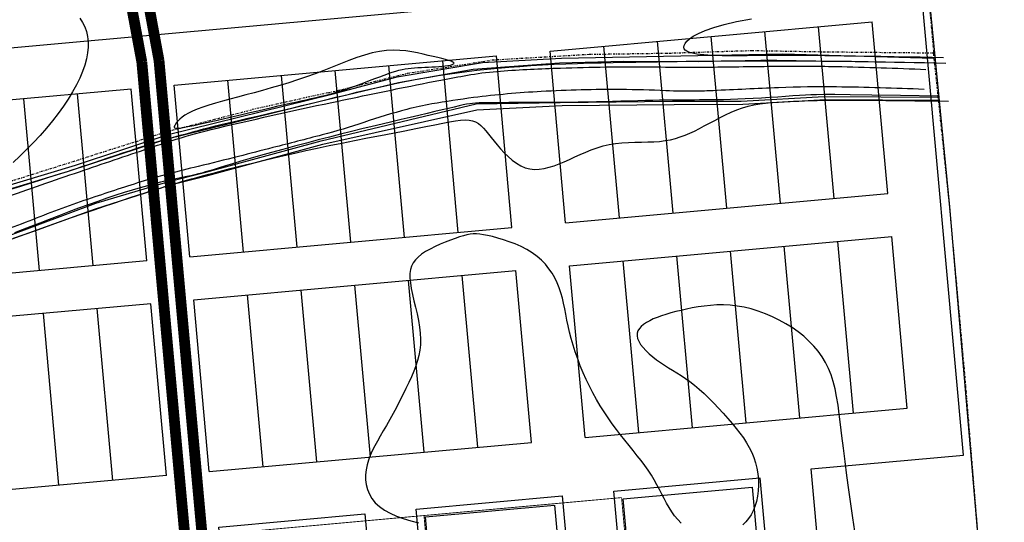
# Model space of a CAD drawing. Extents: x -5046 to 4145, y 952 to 16409.
# Drawn here: x -2019 to -1791, y 14241 to 14357 of the extents above; entities that cross this region are included whole.
import ezdxf

# ---------------------------------------------------------------- set-up
doc = ezdxf.new("R2010")
doc.units = 0
doc.header["$MEASUREMENT"] = 0
doc.linetypes.add('DASHDOT', pattern=[1, 0.5, -0.25, 0, -0.25])
for name, color, linetype in [('A-CANAL', 3, 'CONTINUOUS'), ('A-CERCA_PROJ', 202, 'TRAÇO_XIS_5000'), ('H-LAYOUT', 5, 'CONTINUOUS'), ('H-TUBULAÇÃO', 240, 'CONTINUOUS'), ('T-CERCA', 200, 'DASHDOT'), ('T-CURVAS', 20, 'CONTINUOUS'), ('T-PAV-TERRA', 42, 'CONTINUOUS'), ('T-VALA', 7, 'CONTINUOUS')]:
    doc.layers.add(name, color=color, linetype=linetype)
doc.linetypes.add('TRAÇO_XIS_5000', pattern='A,1000,-500,["X",STANDARD,S=500,R=0,X=-500,Y=-250]', length=1500)

msp = doc.modelspace()

# ---------------------------------------------------------------- linework, layer by layer
at = {"layer": 'A-CANAL', "elevation": 16}
msp.add_lwpolyline([(-2098.178, 14090.994), (-1823.308, 14115.944), (-1835.774, 14253.28), (-1800.42, 14256.489), (-1810.725, 14370.022), (-2168.255, 14337.569), (-2157.95, 14224.036), (-2122.595, 14227.245), (-2110.129, 14089.909), (-2052.366, 14095.152)], dxfattribs=at)
for points in [[(-1847.635, 14251.199), (-1836.344, 14126.81), (-1870.205, 14123.737), (-1881.495, 14248.125)], [(-1849.446, 14249.026), (-1846.734, 14219.149), (-1876.611, 14216.437), (-1879.323, 14246.314)], [(-1893.446, 14247.041), (-1882.156, 14122.652), (-1916.016, 14119.578), (-1927.307, 14243.967)], [(-1895.257, 14244.868), (-1892.545, 14214.991), (-1922.423, 14212.279), (-1925.135, 14242.156)], [(-1939.258, 14242.882), (-1927.967, 14118.494), (-1961.828, 14115.42), (-1973.119, 14239.809)]]:
    msp.add_lwpolyline(points, close=True, dxfattribs=at)
at = {"layer": 'A-CERCA_PROJ', "ltscale": 0.01, "elevation": 17.578}
msp.add_lwpolyline([(-2229.982, 14031.251), (-2175.534, 14032.701), (-2118.259, 14033.106), (-2065.256, 14034.497), (-2007.599, 14035.252), (-1950.438, 14036.598), (-1899.938, 14037.005), (-1841.073, 14038.119), (-1786.663, 14039.98), (-1779.267, 14040.62), (-1780.663, 14059.886), (-1785.662, 14113.463), (-1789.808, 14158.094), (-1797.141, 14239.227), (-1803.611, 14314.052), (-1811.909, 14399.695), (-1819.23, 14480.155), (-1821.825, 14508.25), (-1826.493, 14561.425), (-1831.677, 14578.781)], dxfattribs=at)
at = {"layer": 'H-LAYOUT'}
for p, q in [((-1896.284, 14350.206, 16), (-1821.591, 14356.986, 16)), ((-1830.424, 14316.02, 16), (-1834.04, 14355.856, 16)), ((-1817.975, 14317.15, 16), (-1821.591, 14356.986, 16)), ((-1855.322, 14313.76, 16), (-1858.938, 14353.596, 16)), ((-1842.873, 14314.89, 16), (-1846.489, 14354.726, 16)), ((-1880.219, 14311.5, 16), (-1883.835, 14351.336, 16)), ((-1867.77, 14312.63, 16), (-1871.386, 14352.466, 16)), ((-1983.426, 14342.297, 16), (-1908.733, 14349.076, 16)), ((-1905.117, 14309.24, 16), (-1908.733, 14349.076, 16)), ((-1892.668, 14310.37, 16), (-1896.284, 14350.206, 16)), ((-1930.015, 14306.98, 16), (-1933.63, 14346.816, 16)), ((-1917.566, 14308.11, 16), (-1921.182, 14347.946, 16)), ((-1954.912, 14304.72, 16), (-1958.528, 14344.556, 16)), ((-1942.463, 14305.85, 16), (-1946.079, 14345.686, 16)), ((-1979.81, 14302.46, 16), (-1983.426, 14342.297, 16)), ((-1967.361, 14303.59, 16), (-1970.977, 14343.426, 16)), ((-1993.385, 14341.393, 16), (-2068.078, 14334.613, 16)), ((-2002.218, 14300.426, 16), (-2005.834, 14340.263, 16)), ((-1989.769, 14301.556, 16), (-1993.385, 14341.393, 16)), ((-2014.667, 14299.296, 16), (-2018.282, 14339.133, 16)), ((-1892.668, 14310.37, 16), (-1817.975, 14317.15, 16)), ((-1979.81, 14302.46, 16), (-1905.117, 14309.24, 16)), ((-1891.764, 14300.411, 16), (-1817.071, 14307.191, 16)), ((-1825.904, 14266.225, 16), (-1829.52, 14306.061, 16)), ((-1813.455, 14267.355, 16), (-1817.071, 14307.191, 16)), ((-1850.802, 14263.965, 16), (-1854.418, 14303.801, 16)), ((-1838.353, 14265.095, 16), (-1841.969, 14304.931, 16)), ((-1989.769, 14301.556, 16), (-2064.462, 14294.776, 16)), ((-1875.699, 14261.705, 16), (-1879.315, 14301.541, 16)), ((-1863.25, 14262.835, 16), (-1866.866, 14302.671, 16)), ((-1978.906, 14292.501, 16), (-1904.213, 14299.281, 16)), ((-1900.597, 14259.445, 16), (-1904.213, 14299.281, 16)), ((-1888.148, 14260.575, 16), (-1891.764, 14300.411, 16)), ((-1925.495, 14257.185, 16), (-1929.111, 14297.021, 16)), ((-1913.046, 14258.315, 16), (-1916.662, 14298.151, 16)), ((-1950.392, 14254.925, 16), (-1954.008, 14294.761, 16)), ((-1937.943, 14256.055, 16), (-1941.559, 14295.891, 16)), ((-1975.29, 14252.665, 16), (-1978.906, 14292.501, 16)), ((-1962.841, 14253.795, 16), (-1966.457, 14293.631, 16)), ((-1988.865, 14291.597, 16), (-2063.558, 14284.817, 16)), ((-1997.698, 14250.631, 16), (-2001.314, 14290.467, 16)), ((-1985.249, 14251.761, 16), (-1988.865, 14291.597, 16)), ((-2010.147, 14249.501, 16), (-2013.763, 14289.337, 16)), ((-1888.148, 14260.575, 16), (-1813.455, 14267.355, 16)), ((-1975.29, 14252.665, 16), (-1900.597, 14259.445, 16)), ((-1985.249, 14251.761, 16), (-2059.942, 14244.981, 16))]:
    msp.add_line(p, q, dxfattribs=at)
at = {"layer": 'H-TUBULAÇÃO', "const_width": 2.5, "elevation": 16}
for points in [[(-1976.953, 14237.804), (-1986.957, 14348.015, 0.270539), (-2340.152, 14800.08), (-3487.125, 14939.813)], [(-1980.937, 14237.442), (-1990.941, 14347.654, 0.2701021), (-2340.956, 14796.094), (-3487.609, 14935.842)]]:
    msp.add_lwpolyline(points, format="xyb", dxfattribs=at)
at = {"layer": 'H-TUBULAÇÃO', "elevation": 16}
for points in [[(-1986.588, 14288.641, 0, 0, 0), (-1986.86, 14291.629, 1.5, 0, 0), (-1987.086, 14294.118, 0, 0, 0)], [(-1980.613, 14289.183, 0, 0, 0), (-1980.884, 14292.171, 1.5, 0, 0), (-1981.11, 14294.661, 0, 0, 0)]]:
    msp.add_lwpolyline(points, format="xyseb", dxfattribs=at)
at = {"layer": 'H-TUBULAÇÃO', "const_width": 0.2, "elevation": 16}
for points in [[(-2078.187, 14228.615), (-1879.703, 14246.631)], [(-1879.002, 14238.913), (-1879.703, 14246.631)], [(-1924.814, 14234.755), (-1925.515, 14242.473)]]:
    msp.add_lwpolyline(points, dxfattribs=at)
at = {"layer": 'T-CERCA'}
for p, q in [((-1811.909, 14399.695, 17.866), (-1807.33, 14349.703, 17.311)), ((-1887.234, 14349.38, 16.812), (-1910.309, 14348.038, 16.982)), ((-1869.089, 14349.642, 16.993), (-1887.234, 14349.38, 16.812)), ((-1849.461, 14350.261, 17.126), (-1869.089, 14349.642, 16.993)), ((-1832.515, 14349.952, 17.27), (-1849.461, 14350.261, 17.126)), ((-1807.33, 14349.703, 17.311), (-1832.515, 14349.952, 17.27)), ((-1803.611, 14314.052, 17.297), (-1807.33, 14349.703, 17.311)), ((-1929.319, 14345.057, 17.18), (-1910.309, 14348.038, 16.982)), ((-1947.675, 14340.529, 17.212), (-1929.319, 14345.057, 17.18)), ((-1947.675, 14340.529, 17.212), (-1965.513, 14336.591, 17.136)), ((-1984.953, 14331.569, 16.992), (-1965.513, 14336.591, 17.136)), ((-2006.887, 14324.585, 16.979), (-1984.953, 14331.569, 16.992)), ((-2033.236, 14316.279, 17.023), (-2006.887, 14324.585, 16.979)), ((-1800.119, 14275.419, 17.251), (-1803.611, 14314.052, 17.297)), ((-1797.141, 14239.227, 17.289), (-1800.119, 14275.419, 17.251))]:
    msp.add_line(p, q, dxfattribs=at)
at = {"layer": 'T-CURVAS'}
for points in [[(-2005.349, 14357.79), (-2004.683, 14356.845), (-2004.161, 14355.823), (-2003.775, 14354.732), (-2003.519, 14353.58), (-2003.391, 14352.367), (-2003.392, 14351.097), (-2003.522, 14349.77), (-2003.781, 14348.388), (-2004.168, 14346.953), (-2004.684, 14345.466), (-2005.329, 14343.93), (-2006.101, 14342.347), (-2006.995, 14340.723), (-2008.004, 14339.069), (-2009.12, 14337.392), (-2010.337, 14335.701), (-2011.648, 14334.004), (-2013.044, 14332.31), (-2014.52, 14330.627), (-2016.064, 14328.967), (-2017.645, 14327.347), (-2019.232, 14325.789), (-2020.789, 14324.314)], [(-1805.096, 14348.654), (-1807.67, 14348.708), (-1810.484, 14348.76), (-1813.461, 14348.811), (-1816.524, 14348.861), (-1819.596, 14348.908), (-1822.6, 14348.953), (-1825.459, 14348.996), (-1828.096, 14349.036), (-1830.456, 14349.074), (-1832.561, 14349.108), (-1834.459, 14349.138), (-1836.194, 14349.163), (-1837.811, 14349.183), (-1839.356, 14349.197), (-1840.874, 14349.204), (-1842.41, 14349.204), (-1843.999, 14349.197), (-1845.629, 14349.183), (-1847.279, 14349.166), (-1848.927, 14349.148), (-1850.551, 14349.13), (-1852.129, 14349.117), (-1853.639, 14349.108), (-1855.06, 14349.108), (-1856.374, 14349.117), (-1857.582, 14349.139), (-1858.69, 14349.174), (-1859.704, 14349.224), (-1860.63, 14349.292), (-1861.475, 14349.379), (-1862.242, 14349.486), (-1862.94, 14349.616), (-1863.57, 14349.77), (-1864.121, 14349.954), (-1864.579, 14350.171), (-1864.931, 14350.428), (-1865.162, 14350.728), (-1865.258, 14351.078), (-1865.205, 14351.48), (-1864.988, 14351.941), (-1864.59, 14352.464), (-1863.968, 14353.039), (-1863.079, 14353.656), (-1861.876, 14354.306), (-1860.313, 14354.978), (-1858.347, 14355.66), (-1855.93, 14356.344), (-1853.019, 14357.018), (-1849.602, 14357.683)], [(-2021.311, 14318.157), (-2019.013, 14318.867), (-2016.832, 14319.547), (-2014.8, 14320.186), (-2012.944, 14320.773), (-2011.284, 14321.301), (-2009.789, 14321.779), (-2008.417, 14322.222), (-2007.125, 14322.642), (-2005.871, 14323.054), (-2004.613, 14323.471), (-2003.308, 14323.907), (-2001.915, 14324.376), (-2000.402, 14324.887), (-1998.785, 14325.432), (-1997.092, 14326.002), (-1995.351, 14326.583), (-1993.59, 14327.165), (-1991.835, 14327.736), (-1990.116, 14328.285), (-1988.458, 14328.801), (-1986.888, 14329.274), (-1985.416, 14329.704), (-1984.051, 14330.091), (-1982.801, 14330.437), (-1981.675, 14330.743), (-1980.681, 14331.01), (-1979.828, 14331.24), (-1979.124, 14331.434), (-1978.566, 14331.595), (-1978.103, 14331.734), (-1977.673, 14331.865), (-1977.214, 14332.002), (-1976.664, 14332.157), (-1975.96, 14332.344), (-1975.04, 14332.576), (-1973.843, 14332.867), (-1972.327, 14333.226), (-1970.534, 14333.644), (-1968.53, 14334.107), (-1966.377, 14334.603), (-1964.14, 14335.117), (-1961.882, 14335.638), (-1959.668, 14336.151), (-1957.561, 14336.644), (-1955.611, 14337.106), (-1953.803, 14337.539), (-1952.111, 14337.95), (-1950.505, 14338.343), (-1948.958, 14338.724), (-1947.441, 14339.099), (-1945.927, 14339.473), (-1944.387, 14339.851), (-1942.798, 14340.239), (-1941.156, 14340.634), (-1939.464, 14341.034), (-1937.724, 14341.438), (-1935.936, 14341.842), (-1934.103, 14342.245), (-1932.226, 14342.644), (-1930.308, 14343.037), (-1928.35, 14343.422), (-1926.348, 14343.796), (-1924.299, 14344.159), (-1922.201, 14344.509), (-1920.05, 14344.843), (-1917.842, 14345.162), (-1915.575, 14345.461), (-1913.245, 14345.741), (-1910.85, 14346), (-1908.393, 14346.238), (-1905.881, 14346.455), (-1903.316, 14346.652), (-1900.706, 14346.829), (-1898.053, 14346.986), (-1895.364, 14347.125), (-1892.643, 14347.245), (-1889.897, 14347.346), (-1887.142, 14347.432), (-1884.396, 14347.504), (-1881.676, 14347.564), (-1878.999, 14347.615), (-1876.384, 14347.658), (-1873.849, 14347.695), (-1871.41, 14347.729), (-1869.081, 14347.761), (-1866.85, 14347.792), (-1864.704, 14347.821), (-1862.626, 14347.847), (-1860.601, 14347.871), (-1858.613, 14347.893), (-1856.648, 14347.91), (-1854.689, 14347.925), (-1852.72, 14347.935), (-1850.713, 14347.942), (-1848.64, 14347.944), (-1846.474, 14347.943), (-1844.185, 14347.939), (-1841.745, 14347.93), (-1839.125, 14347.918), (-1836.297, 14347.902), (-1833.237, 14347.881), (-1829.932, 14347.855), (-1826.375, 14347.818), (-1822.559, 14347.769), (-1818.475, 14347.704), (-1814.115, 14347.62), (-1809.473, 14347.514), (-1804.54, 14347.384)], [(-1865.902, 14240.697), (-1866.672, 14241.53), (-1867.395, 14242.422), (-1868.067, 14243.361), (-1868.687, 14244.339), (-1869.265, 14245.349), (-1869.82, 14246.387), (-1870.366, 14247.449), (-1870.92, 14248.53), (-1871.498, 14249.626), (-1872.115, 14250.732), (-1872.788, 14251.844), (-1873.529, 14252.959), (-1874.332, 14254.08), (-1875.188, 14255.211), (-1876.087, 14256.356), (-1877.019, 14257.52), (-1877.976, 14258.708), (-1878.947, 14259.923), (-1879.922, 14261.169), (-1880.894, 14262.452), (-1881.856, 14263.77), (-1882.804, 14265.125), (-1883.732, 14266.515), (-1884.635, 14267.942), (-1885.509, 14269.405), (-1886.348, 14270.903), (-1887.148, 14272.438), (-1887.903, 14274.007), (-1888.612, 14275.599), (-1889.273, 14277.204), (-1889.882, 14278.81), (-1890.439, 14280.405), (-1890.941, 14281.976), (-1891.386, 14283.513), (-1891.772, 14285.004), (-1892.1, 14286.439), (-1892.385, 14287.822), (-1892.644, 14289.156), (-1892.894, 14290.448), (-1893.153, 14291.702), (-1893.438, 14292.923), (-1893.767, 14294.118), (-1894.157, 14295.289), (-1894.624, 14296.442), (-1895.173, 14297.57), (-1895.81, 14298.666), (-1896.538, 14299.723), (-1897.361, 14300.734), (-1898.284, 14301.691), (-1899.311, 14302.587), (-1900.445, 14303.414), (-1901.685, 14304.167), (-1903.004, 14304.846), (-1904.37, 14305.451), (-1905.75, 14305.984), (-1907.112, 14306.447), (-1908.422, 14306.839), (-1909.647, 14307.164), (-1910.757, 14307.421), (-1911.728, 14307.612), (-1912.584, 14307.736), (-1913.361, 14307.795), (-1914.093, 14307.786), (-1914.815, 14307.711), (-1915.561, 14307.57), (-1916.368, 14307.361), (-1917.269, 14307.084), (-1918.287, 14306.742), (-1919.399, 14306.339), (-1920.571, 14305.883), (-1921.766, 14305.382), (-1922.95, 14304.841), (-1924.087, 14304.269), (-1925.142, 14303.673), (-1926.08, 14303.059), (-1926.872, 14302.432), (-1927.519, 14301.778), (-1928.025, 14301.083), (-1928.397, 14300.329), (-1928.641, 14299.502), (-1928.762, 14298.585), (-1928.768, 14297.562), (-1928.663, 14296.417), (-1928.458, 14295.142), (-1928.175, 14293.757), (-1927.843, 14292.292), (-1927.487, 14290.774), (-1927.135, 14289.231), (-1926.814, 14287.693), (-1926.55, 14286.187), (-1926.371, 14284.743), (-1926.299, 14283.379), (-1926.332, 14282.085), (-1926.465, 14280.841), (-1926.693, 14279.627), (-1927.009, 14278.422), (-1927.408, 14277.207), (-1927.884, 14275.963), (-1928.431, 14274.668), (-1929.042, 14273.311), (-1929.708, 14271.901), (-1930.417, 14270.459), (-1931.158, 14269.001), (-1931.921, 14267.545), (-1932.694, 14266.11), (-1933.465, 14264.714), (-1934.225, 14263.374), (-1934.963, 14262.104), (-1935.668, 14260.896), (-1936.332, 14259.736), (-1936.945, 14258.613), (-1937.499, 14257.512), (-1937.983, 14256.421), (-1938.39, 14255.327), (-1938.71, 14254.217), (-1938.933, 14253.082), (-1939.047, 14251.932), (-1939.042, 14250.779), (-1938.905, 14249.637), (-1938.625, 14248.519), (-1938.189, 14247.438), (-1937.587, 14246.407), (-1936.805, 14245.44), (-1935.837, 14244.548), (-1934.692, 14243.733), (-1933.382, 14242.995), (-1931.921, 14242.334), (-1930.323, 14241.749), (-1928.6, 14241.241), (-1926.766, 14240.81)], [(-1825.58, 14238.862), (-1826.082, 14241.954), (-1826.565, 14245.179), (-1827.027, 14248.47), (-1827.466, 14251.759), (-1827.877, 14254.978), (-1828.258, 14258.062), (-1828.605, 14260.941), (-1828.92, 14263.565), (-1829.217, 14265.944), (-1829.515, 14268.104), (-1829.834, 14270.073), (-1830.191, 14271.875), (-1830.607, 14273.539), (-1831.099, 14275.089), (-1831.688, 14276.554), (-1832.387, 14277.953), (-1833.197, 14279.292), (-1834.113, 14280.571), (-1835.132, 14281.789), (-1836.249, 14282.947), (-1837.459, 14284.044), (-1838.759, 14285.08), (-1840.145, 14286.055), (-1841.61, 14286.968), (-1843.142, 14287.813), (-1844.727, 14288.583), (-1846.349, 14289.271), (-1847.995, 14289.871), (-1849.65, 14290.375), (-1851.299, 14290.776), (-1852.929, 14291.069), (-1854.526, 14291.248), (-1856.087, 14291.324), (-1857.611, 14291.311), (-1859.097, 14291.22), (-1860.543, 14291.065), (-1861.949, 14290.859), (-1863.312, 14290.615), (-1864.631, 14290.346), (-1865.905, 14290.063), (-1867.129, 14289.767), (-1868.3, 14289.457), (-1869.412, 14289.132), (-1870.46, 14288.791), (-1871.441, 14288.433), (-1872.35, 14288.056), (-1873.181, 14287.66), (-1873.93, 14287.244), (-1874.587, 14286.804), (-1875.141, 14286.339), (-1875.581, 14285.846), (-1875.898, 14285.322), (-1876.079, 14284.766), (-1876.114, 14284.173), (-1875.994, 14283.543), (-1875.711, 14282.875), (-1875.281, 14282.176), (-1874.722, 14281.459), (-1874.055, 14280.733), (-1873.299, 14280.009), (-1872.472, 14279.298), (-1871.595, 14278.61), (-1870.686, 14277.957), (-1869.762, 14277.343), (-1868.824, 14276.756), (-1867.869, 14276.175), (-1866.896, 14275.583), (-1865.902, 14274.96), (-1864.885, 14274.289), (-1863.842, 14273.548), (-1862.771, 14272.721), (-1861.673, 14271.794), (-1860.556, 14270.779), (-1859.431, 14269.693), (-1858.31, 14268.554), (-1857.203, 14267.38), (-1856.122, 14266.189), (-1855.079, 14264.998), (-1854.084, 14263.825), (-1853.147, 14262.682), (-1852.274, 14261.564), (-1851.469, 14260.458), (-1850.737, 14259.354), (-1850.081, 14258.239), (-1849.507, 14257.102), (-1849.019, 14255.932), (-1848.621, 14254.717), (-1848.317, 14253.451), (-1848.106, 14252.147), (-1847.988, 14250.825), (-1847.962, 14249.504), (-1848.028, 14248.202), (-1848.184, 14246.939), (-1848.43, 14245.733), (-1848.765, 14244.604), (-1849.188, 14243.566), (-1849.692, 14242.62), (-1850.27, 14241.762), (-1850.917, 14240.987), (-1851.624, 14240.293)]]:
    msp.add_lwpolyline(points, dxfattribs=at)
msp.add_lwpolyline([(-1924.542, 14349.196), (-1925.741, 14349.48), (-1927, 14349.761), (-1928.319, 14350.016), (-1929.698, 14350.224), (-1931.139, 14350.361), (-1932.642, 14350.405), (-1934.208, 14350.335), (-1935.837, 14350.128), (-1937.528, 14349.769), (-1939.279, 14349.277), (-1941.084, 14348.676), (-1942.938, 14347.991), (-1944.837, 14347.248), (-1946.775, 14346.473), (-1948.747, 14345.689), (-1950.75, 14344.924), (-1952.777, 14344.196), (-1954.819, 14343.508), (-1956.866, 14342.856), (-1958.91, 14342.238), (-1960.939, 14341.649), (-1962.945, 14341.087), (-1964.918, 14340.548), (-1966.848, 14340.029), (-1968.724, 14339.528), (-1970.534, 14339.04), (-1972.262, 14338.563), (-1973.895, 14338.094), (-1975.419, 14337.631), (-1976.819, 14337.171), (-1978.082, 14336.71), (-1979.192, 14336.246), (-1980.141, 14335.778), (-1980.937, 14335.311), (-1981.596, 14334.853), (-1982.129, 14334.411), (-1982.552, 14333.993), (-1982.878, 14333.606), (-1983.12, 14333.257), (-1983.294, 14332.954), (-1983.405, 14332.703), (-1983.432, 14332.509), (-1983.347, 14332.373), (-1983.122, 14332.3), (-1982.728, 14332.291), (-1982.137, 14332.351), (-1981.32, 14332.481), (-1980.25, 14332.685), (-1978.911, 14332.963), (-1977.339, 14333.304), (-1975.587, 14333.696), (-1973.704, 14334.125), (-1971.739, 14334.578), (-1969.745, 14335.041), (-1967.771, 14335.502), (-1965.867, 14335.947), (-1964.074, 14336.366), (-1962.391, 14336.758), (-1960.809, 14337.125), (-1959.316, 14337.469), (-1957.903, 14337.792), (-1956.558, 14338.096), (-1955.273, 14338.384), (-1954.036, 14338.658), (-1952.837, 14338.92), (-1951.665, 14339.176), (-1950.51, 14339.435), (-1949.361, 14339.704), (-1948.207, 14339.989), (-1947.039, 14340.299), (-1945.845, 14340.64), (-1944.614, 14341.021), (-1943.341, 14341.444), (-1942.041, 14341.902), (-1940.732, 14342.38), (-1939.434, 14342.867), (-1938.165, 14343.349), (-1936.945, 14343.815), (-1935.793, 14344.251), (-1934.729, 14344.645), (-1933.765, 14344.988), (-1932.889, 14345.28), (-1932.083, 14345.526), (-1931.33, 14345.732), (-1930.612, 14345.901), (-1929.909, 14346.039), (-1929.205, 14346.15), (-1928.481, 14346.239), (-1927.724, 14346.31), (-1926.938, 14346.367), (-1926.13, 14346.414), (-1925.309, 14346.455), (-1924.483, 14346.493), (-1923.661, 14346.532), (-1922.851, 14346.577), (-1922.061, 14346.63), (-1921.301, 14346.694), (-1920.59, 14346.771), (-1919.951, 14346.861), (-1919.405, 14346.963), (-1918.972, 14347.077), (-1918.675, 14347.203), (-1918.535, 14347.341), (-1918.574, 14347.491), (-1918.805, 14347.654), (-1919.219, 14347.829), (-1919.797, 14348.018), (-1920.523, 14348.221), (-1921.378, 14348.44), (-1922.344, 14348.674), (-1923.405, 14348.926)], close=True, dxfattribs=at)
at = {"layer": 'T-CURVAS', "elevation": 17}
for points in [[(-1806.296, 14339.771), (-1815.024, 14339.896), (-1821.711, 14339.989), (-1826.68, 14340.052), (-1830.254, 14340.087), (-1832.755, 14340.095), (-1834.507, 14340.077), (-1835.831, 14340.035), (-1837.052, 14339.969), (-1838.432, 14339.883), (-1839.992, 14339.779), (-1841.694, 14339.665), (-1843.501, 14339.543), (-1845.374, 14339.421), (-1847.275, 14339.303), (-1849.166, 14339.194), (-1851.008, 14339.1), (-1852.77, 14339.024), (-1854.447, 14338.965), (-1856.041, 14338.921), (-1857.551, 14338.89), (-1858.98, 14338.869), (-1860.329, 14338.857), (-1861.598, 14338.85), (-1862.79, 14338.846), (-1863.911, 14338.843), (-1864.989, 14338.841), (-1866.058, 14338.836), (-1867.15, 14338.829), (-1868.3, 14338.818), (-1869.54, 14338.802), (-1870.905, 14338.779), (-1872.428, 14338.747), (-1874.128, 14338.708), (-1875.968, 14338.661), (-1877.897, 14338.61), (-1879.864, 14338.556), (-1881.819, 14338.503), (-1883.71, 14338.452), (-1885.486, 14338.407), (-1887.097, 14338.368), (-1888.508, 14338.339), (-1889.757, 14338.317), (-1890.897, 14338.302), (-1891.983, 14338.293), (-1893.068, 14338.287), (-1894.206, 14338.284), (-1895.453, 14338.282), (-1896.861, 14338.279), (-1898.465, 14338.275), (-1900.224, 14338.269), (-1902.078, 14338.261), (-1903.964, 14338.251), (-1905.823, 14338.24), (-1907.594, 14338.228), (-1909.215, 14338.215), (-1910.626, 14338.201), (-1911.787, 14338.184), (-1912.737, 14338.16), (-1913.535, 14338.122), (-1914.243, 14338.063), (-1914.92, 14337.976), (-1915.626, 14337.856), (-1916.42, 14337.694), (-1917.364, 14337.484), (-1918.504, 14337.223), (-1919.835, 14336.912), (-1921.339, 14336.557), (-1922.998, 14336.163), (-1924.794, 14335.735), (-1926.71, 14335.278), (-1928.727, 14334.797), (-1930.827, 14334.297), (-1932.996, 14333.782), (-1935.231, 14333.251), (-1937.533, 14332.701), (-1939.902, 14332.129), (-1942.34, 14331.534), (-1944.846, 14330.912), (-1947.422, 14330.26), (-1950.068, 14329.577), (-1952.778, 14328.863), (-1955.512, 14328.128), (-1958.227, 14327.386), (-1960.876, 14326.651), (-1963.415, 14325.937), (-1965.797, 14325.258), (-1967.977, 14324.627), (-1969.91, 14324.058), (-1971.565, 14323.562), (-1972.971, 14323.133), (-1974.173, 14322.762), (-1975.215, 14322.441), (-1976.142, 14322.162), (-1976.997, 14321.914), (-1977.825, 14321.691), (-1978.67, 14321.482), (-1979.57, 14321.279), (-1980.538, 14321.075), (-1981.577, 14320.862), (-1982.696, 14320.633), (-1983.898, 14320.379), (-1985.191, 14320.093), (-1986.579, 14319.768), (-1988.068, 14319.395), (-1989.662, 14318.969), (-1991.357, 14318.49), (-1993.149, 14317.958), (-1995.032, 14317.374), (-1997, 14316.741), (-1999.048, 14316.058), (-2001.171, 14315.327), (-2003.363, 14314.549), (-2005.615, 14313.729), (-2007.899, 14312.878), (-2010.183, 14312.014), (-2012.435, 14311.153), (-2014.623, 14310.31), (-2016.715, 14309.501), (-2018.679, 14308.743), (-2020.482, 14308.053)], [(-2020.69, 14306.791), (-2018.205, 14307.674), (-2015.554, 14308.616), (-2012.797, 14309.595), (-2009.997, 14310.586), (-2007.216, 14311.566), (-2004.516, 14312.511), (-2001.958, 14313.399), (-1999.592, 14314.21), (-1997.42, 14314.946), (-1995.429, 14315.611), (-1993.608, 14316.211), (-1991.945, 14316.752), (-1990.429, 14317.239), (-1989.049, 14317.677), (-1987.793, 14318.072), (-1986.646, 14318.43), (-1985.584, 14318.758), (-1984.579, 14319.064), (-1983.603, 14319.357), (-1982.628, 14319.643), (-1981.627, 14319.931), (-1980.572, 14320.229), (-1979.435, 14320.545), (-1978.194, 14320.885), (-1976.845, 14321.249), (-1975.392, 14321.637), (-1973.837, 14322.047), (-1972.181, 14322.478), (-1970.429, 14322.928), (-1968.581, 14323.398), (-1966.64, 14323.885), (-1964.608, 14324.388), (-1962.481, 14324.907), (-1960.255, 14325.439), (-1957.926, 14325.985), (-1955.489, 14326.542), (-1952.939, 14327.11), (-1950.273, 14327.687), (-1947.486, 14328.273), (-1944.583, 14328.864), (-1941.606, 14329.457), (-1938.606, 14330.044), (-1935.634, 14330.619), (-1932.741, 14331.176), (-1929.98, 14331.709), (-1927.4, 14332.21), (-1925.054, 14332.675), (-1922.98, 14333.096), (-1921.164, 14333.463), (-1919.582, 14333.769), (-1918.208, 14334.002), (-1917.017, 14334.154), (-1915.982, 14334.215), (-1915.079, 14334.176), (-1914.281, 14334.028), (-1913.566, 14333.763), (-1912.912, 14333.388), (-1912.302, 14332.911), (-1911.717, 14332.341), (-1911.14, 14331.688), (-1910.551, 14330.959), (-1909.933, 14330.164), (-1909.267, 14329.312), (-1908.539, 14328.414), (-1907.749, 14327.496), (-1906.905, 14326.585), (-1906.01, 14325.712), (-1905.071, 14324.903), (-1904.093, 14324.187), (-1903.081, 14323.594), (-1902.04, 14323.15), (-1900.976, 14322.877), (-1899.89, 14322.766), (-1898.783, 14322.799), (-1897.656, 14322.96), (-1896.511, 14323.231), (-1895.349, 14323.596), (-1894.17, 14324.037), (-1892.977, 14324.537), (-1891.769, 14325.08), (-1890.543, 14325.647), (-1889.295, 14326.219), (-1888.021, 14326.78), (-1886.717, 14327.31), (-1885.378, 14327.791), (-1884.001, 14328.205), (-1882.581, 14328.533), (-1881.118, 14328.765), (-1879.624, 14328.914), (-1878.114, 14329.002), (-1876.605, 14329.05), (-1875.111, 14329.078), (-1873.65, 14329.109), (-1872.235, 14329.163), (-1870.883, 14329.261), (-1869.605, 14329.42), (-1868.392, 14329.643), (-1867.228, 14329.928), (-1866.101, 14330.272), (-1864.995, 14330.675), (-1863.898, 14331.133), (-1862.794, 14331.645), (-1861.669, 14332.209), (-1860.513, 14332.821), (-1859.324, 14333.465), (-1858.107, 14334.124), (-1856.864, 14334.78), (-1855.597, 14335.416), (-1854.311, 14336.014), (-1853.006, 14336.557), (-1851.688, 14337.026), (-1850.357, 14337.408), (-1849.02, 14337.711), (-1847.68, 14337.946), (-1846.342, 14338.124), (-1845.011, 14338.256), (-1843.691, 14338.353), (-1842.387, 14338.428), (-1841.104, 14338.491), (-1839.839, 14338.551), (-1838.566, 14338.61), (-1837.251, 14338.664), (-1835.863, 14338.714), (-1834.367, 14338.756), (-1832.731, 14338.79), (-1830.921, 14338.814), (-1828.905, 14338.825), (-1826.654, 14338.824), (-1824.16, 14338.811), (-1821.42, 14338.788), (-1818.431, 14338.757), (-1815.19, 14338.719), (-1811.694, 14338.676), (-1807.939, 14338.631), (-1803.922, 14338.584)]]:
    msp.add_lwpolyline(points, dxfattribs=at)
at = {"layer": 'T-PAV-TERRA'}
for points in [[(-2023.11, 14316.083, -0.0026118), (-2005.419, 14322.215, -0.0008243), (-1989.24, 14327.7, -0.0026207), (-1984.139, 14329.389, -0.0200549), (-1974.893, 14331.994, -0.0067132), (-1946.903, 14338.284, -0.0005102), (-1937.354, 14340.285, -0.0007927), (-1931.205, 14341.558, -0.0033159), (-1920.729, 14343.635, -0.0057393), (-1914.656, 14344.725, -0.0230826), (-1907.774, 14345.555, -0.0114869), (-1893.868, 14346.264, -0.0018558), (-1883.379, 14346.518, -0.0047144), (-1879.248, 14346.564, -0.0038399), (-1870.602, 14346.512, 0.0038751), (-1862.034, 14346.461, 0.0031104), (-1859.306, 14346.482, -0.0005456), (-1843.756, 14346.687, -0.008403), (-1829.968, 14346.621, -0.0055541), (-1809.12, 14345.94)], [(-1809.575, 14341.29, 0.008525), (-1829.867, 14341.873, 0.0129035), (-1843.278, 14341.684, 0.0022701), (-1858.472, 14341.009, -0.008728), (-1862.426, 14340.884, -0.0151519), (-1869.431, 14340.998, 0.0101908), (-1879.842, 14341.27, 0.0151495), (-1898.32, 14340.817, 0.0177633), (-1914.021, 14339.395, 0.0123466), (-1923.688, 14337.929, 0.0203427), (-1929.486, 14336.657, 0.018009), (-1939.458, 14333.653, -0.0185606), (-1949.137, 14330.748, -0.0006144), (-1960.546, 14327.796, -0.0008757), (-1968.557, 14325.749, -0.0025112), (-1977.912, 14323.426, 0.0033831), (-1984.853, 14321.689, 0.0127), (-1989.654, 14320.323, 0.0049517), (-2001.835, 14316.386, 0.0139089), (-2015.411, 14311.425, -0.0134954), (-2029.397, 14306.301, -0.0060041)]]:
    msp.add_lwpolyline(points, format="xyb", dxfattribs=at)
at = {"layer": 'T-VALA'}
for p, q in [((-1843.745, 14348.119, 16.559), (-1807.289, 14347.438, 17.174)), ((-1832.765, 14339.684, 18.558), (-1806.431, 14339.532, 16.804)), ((-1832.37, 14338.942, 17.152), (-1806.036, 14338.79, 15.398))]:
    msp.add_line(p, q, dxfattribs=at)
for points, elevation in [([(-2212.926, 14277.818), (-2198.808, 14281.101), (-2181.002, 14284.363), (-2162.837, 14287.732), (-2132.128, 14293.555), (-2123.02, 14295.657), (-2087.988, 14302.3), (-2031.309, 14316.257), (-2006.323, 14323.76), (-1984.846, 14330.88), (-1946.908, 14340.179), (-1931.698, 14344.185), (-1911.982, 14347.545), (-1893.627, 14348.583), (-1842.283, 14349.577), (-1807.31, 14348.53)], 17.77), ([(-1843.745, 14348.119), (-1861.977, 14347.674), (-1879.276, 14347.791), (-1894.131, 14347.372), (-1914.112, 14345.894), (-1931.445, 14342.859), (-1949.58, 14338.464), (-1985.677, 14329.64), (-2008.019, 14322.257), (-2034.295, 14314.311), (-2090.842, 14300.366), (-2122.55, 14294.651), (-2168.014, 14285.799), (-2182.103, 14283.468), (-2198.65, 14280.33), (-2212.776, 14276.953), (-2215.66, 14276.364), (-2233.497, 14272.823)], 16.559), ([(-2231.322, 14262.711), (-2211.89, 14266.757), (-2183.85, 14271.999), (-2182.108, 14272.323), (-2168.789, 14274.568), (-2153.748, 14277.769), (-2131.225, 14283.025), (-2079.661, 14292.239), (-2068.041, 14294.792), (-2057.575, 14296.744), (-2042.668, 14300.198), (-2029.186, 14304.617), (-2001.636, 14314.899), (-1984.664, 14319.912), (-1976.062, 14322.113), (-1949.376, 14329.378), (-1913.439, 14337.931), (-1893.906, 14338.278), (-1867.887, 14338.561), (-1852.008, 14338.599), (-1832.765, 14339.684)], 18.558), ([(-2231.212, 14262.121), (-2231.212, 14262.121), (-2211.608, 14265.874), (-2183.576, 14270.854), (-2182.304, 14271.054), (-2168.769, 14273.454), (-2153.354, 14277.027), (-2130.512, 14281.707), (-2079.266, 14291.498), (-2067.264, 14293.855), (-2056.908, 14295.651), (-2042.028, 14299.242), (-2028.792, 14303.875), (-2001.675, 14313.584), (-1984.269, 14319.171), (-1975.668, 14321.371), (-1948.981, 14328.637), (-1913.293, 14336.594), (-1893.512, 14337.536), (-1867.493, 14337.82), (-1851.613, 14337.857), (-1832.37, 14338.942)], 18.96)]:
    msp.add_lwpolyline(points, dxfattribs=dict(at, elevation=elevation))

doc.saveas('drawing.dxf')
